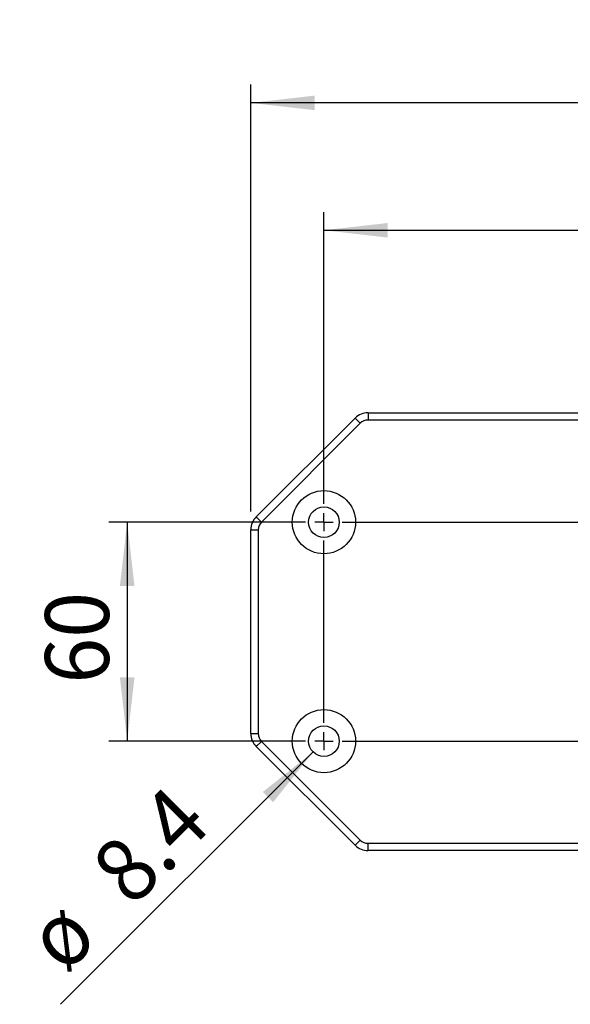
# Model space of a CAD drawing. Extents: x 0 to 841, y 0 to 594.
# Drawn here: x 717 to 747, y 88 to 142 of the extents above; entities that cross this region are included whole.
import ezdxf

# ---------------------------------------------------------------- set-up
doc = ezdxf.new("R2010")
doc.units = 0
doc.layers.get('0').update_dxf_attribs({"linetype": 'CONTINUOUS'})
doc.layers.add('ZEICHNUNGSKOPF', color=7, linetype='CONTINUOUS')
doc.styles.add('SLDTEXTSTYLE1', font='ARIAL.TTF', dxfattribs={"width": 0.948})
doc.dimstyles.new('SLDDIMSTYLE0', dxfattribs={"dimtxt": 3.5, "dimasz": 3.5, "dimexe": 0, "dimexo": 0.0625, "dimgap": 0.875, "dimtad": 1, "dimlfac": 5, "dimrnd": 1e-09, "dimzin": 12, "dimsah": 1, "dimcen": 0.09, "dimazin": 3, "dimtfac": 1, "dimtofl": 0, "dimtmove": 0, "dimatfit": 3})
doc.dimstyles.new('SLDDIMSTYLE7', dxfattribs={"dimtxt": 3.5, "dimasz": 3.5, "dimexe": 0, "dimexo": 0.0625, "dimgap": 0.875, "dimtad": 1, "dimlfac": 5, "dimrnd": 1e-09, "dimzin": 12, "dimsah": 1, "dimcen": 0, "dimazin": 3, "dimtfac": 1, "dimtofl": 0, "dimtmove": 0, "dimatfit": 3})

# ---------------------------------------------------------------- blocks, each defined once
blk = doc.blocks.new('*D59')
at = {"layer": 'ZEICHNUNGSKOPF'}
for p, q in [((733.518, 115.795), (733.518, 131.795)), ((789.518, 115.795), (789.518, 131.795)), ((733.518, 130.795), (789.518, 130.795))]:
    blk.add_line(p, q, dxfattribs=at)
for points in [[(733.518, 130.795), (737.018, 130.395), (737.018, 131.195)], [(789.518, 130.795), (786.018, 131.195), (786.018, 130.395)]]:
    blk.add_solid(points, dxfattribs=at)
at = {"layer": 'ZEICHNUNGSKOPF', "linetype": 'CONTINUOUS', "style": 'SLDTEXTSTYLE1', "width": 0.948}
blk.add_text('280', height=3.5, dxfattribs=at).set_placement((757.373, 131.793))
blk = doc.blocks.new('*D61')
at = {"layer": 'ZEICHNUNGSKOPF'}
for p, q in [((729.518, 115.381), (729.518, 138.776)), ((793.518, 115.381), (793.518, 138.776)), ((793.518, 137.776), (729.518, 137.776))]:
    blk.add_line(p, q, dxfattribs=at)
for points in [[(729.518, 137.776), (733.018, 137.376), (733.018, 138.176)], [(793.518, 137.776), (790.018, 138.176), (790.018, 137.376)]]:
    blk.add_solid(points, dxfattribs=at)
at = {"layer": 'ZEICHNUNGSKOPF', "linetype": 'CONTINUOUS', "style": 'SLDTEXTSTYLE1', "width": 0.948}
blk.add_text('320', height=3.5, dxfattribs=at).set_placement((757.313, 138.774))
blk = doc.blocks.new('*D63')
at = {"layer": 'ZEICHNUNGSKOPF'}
for p, q in [((732.518, 114.795), (721.746, 114.795)), ((722.746, 114.795), (722.746, 102.795)), ((732.518, 102.795), (721.746, 102.795))]:
    blk.add_line(p, q, dxfattribs=at)
for points in [[(722.746, 114.795), (722.346, 111.295), (723.146, 111.295)], [(722.746, 102.795), (723.146, 106.295), (722.346, 106.295)]]:
    blk.add_solid(points, dxfattribs=at)
at = {"layer": 'ZEICHNUNGSKOPF', "linetype": 'CONTINUOUS', "style": 'SLDTEXTSTYLE1', "width": 0.948}
blk.add_text('60', height=3.5, rotation=90, dxfattribs=at).set_placement((721.748, 105.949))
blk = doc.blocks.new('*D64')
at = {"layer": 'ZEICHNUNGSKOPF', "color": 7}
blk.add_line((732.924, 102.201), (719.096, 88.373), dxfattribs=at)
blk.add_solid([(732.924, 102.201), (730.167, 100.009), (730.732, 99.443)], dxfattribs=at)
at = {"layer": 'ZEICHNUNGSKOPF', "color": 7, "linetype": 'CONTINUOUS', "style": 'SLDTEXTSTYLE1', "width": 0.948}
for s, p in [('8.4', (723.025, 93.637)), ('ø', (719.335, 89.966))]:
    blk.add_text(s, height=3.5, rotation=45, dxfattribs=at).set_placement(p)
blk = doc.blocks.new('SW_CENTERMARKSYMBOL_7')
at = {"layer": 'ZEICHNUNGSKOPF', "color": 0}
for p, q in [((0, 0), (-0.5, 0)), ((0, 0), (0, 0.5)), ((0, 0), (0, -0.5)), ((0, 0), (0.5, 0)), ((1, 0), (55, 0)), ((56, 0), (55.5, 0)), ((56, 0), (56, 0.5)), ((56, 0), (56, -0.5)), ((56, 0), (56.5, 0)), ((0, -11), (0, -1)), ((56, -11), (56, -1)), ((16, -6), (16, -5.5)), ((28, -6), (28, -5.5)), ((40, -6), (40, -5.5)), ((16, -6), (15.5, -6)), ((16, -6), (16, -6.5)), ((16, -6), (16.5, -6)), ((17, -6), (27, -6)), ((28, -6), (27.5, -6)), ((28, -6), (28, -6.5)), ((28, -6), (28.5, -6)), ((29, -6), (39, -6)), ((40, -6), (39.5, -6)), ((40, -6), (40, -6.5)), ((40, -6), (40.5, -6)), ((0, -12), (0, -11.5)), ((56, -12), (56, -11.5)), ((0, -12), (-0.5, -12)), ((0, -12), (0, -12.5)), ((0, -12), (0.5, -12)), ((1, -12), (55, -12)), ((56, -12), (55.5, -12)), ((56, -12), (56, -12.5)), ((56, -12), (56.5, -12))]:
    blk.add_line(p, q, dxfattribs=at)

msp = doc.modelspace()

# ---------------------------------------------------------------- linework, layer by layer
at = {"color": 7, "linetype": 'CONTINUOUS'}
for p, q in [((729.8113, 115.088), (735.2255, 120.5023)), ((735.9326, 120.7952), (787.1042, 120.7952)), ((787.1042, 120.3952), (735.9326, 120.3952)), ((735.5083, 120.2194), (730.0941, 114.8052)), ((729.5184, 103.2094), (729.5184, 114.3809)), ((729.9184, 114.3809), (729.9184, 103.2094)), ((730.0941, 102.7851), (735.5083, 97.3709)), ((735.2255, 97.088), (729.8113, 102.5023)), ((735.9326, 97.1952), (787.1042, 97.1952)), ((787.1042, 96.7952), (735.9326, 96.7952))]:
    msp.add_line(p, q, dxfattribs=at)
at = {"color": 8, "linetype": 'CONTINUOUS'}
for p, q in [((735.2255, 120.5023), (735.5083, 120.2194)), ((735.9326, 120.7952), (735.9326, 120.3952)), ((729.8113, 115.088), (730.0941, 114.8052)), ((729.5184, 114.3809), (729.9184, 114.3809)), ((729.5184, 103.2094), (729.9184, 103.2094)), ((729.8113, 102.5023), (730.0941, 102.7851)), ((735.2255, 97.088), (735.5083, 97.3709)), ((735.9326, 96.7952), (735.9326, 97.1952))]:
    msp.add_line(p, q, dxfattribs=at)
at = {"color": 7, "linetype": 'CONTINUOUS'}
for centre, radius in [((733.5184, 114.7952), 1.73), ((733.5184, 114.7952), 0.84), ((733.5184, 102.7952), 1.73), ((733.5184, 102.7952), 0.84)]:
    msp.add_circle(centre, radius, dxfattribs=at)
for centre, radius, start, end in [((735.9326, 119.7952), 1, 90, 135), ((735.9326, 119.7952), 0.6, 90, 135), ((730.5184, 114.3809), 1, 135, 180), ((730.5184, 114.3809), 0.6, 135, 180), ((730.5184, 103.2094), 1, 180, 225), ((730.5184, 103.2094), 0.6, 180, 225), ((735.9326, 97.7952), 0.6, 225, 270), ((735.9326, 97.7952), 1, 225, 270)]:
    msp.add_arc(centre, radius, start, end, dxfattribs=at)

# ---------------------------------------------------------------- block references
at = {"layer": 'ZEICHNUNGSKOPF'}
msp.add_blockref('SW_CENTERMARKSYMBOL_7', (733.5184, 114.7952), dxfattribs=at)

# ---------------------------------------------------------------- dimensions: what is measured, and where the dimension line sits
for base, p1, p2, picture, middle in [((729.5184, 140.4598), (793.5184, 114.3809), (729.5184, 114.3809), '*D61', (761.5184, 140.4598)), ((789.5184, 130.7952), (733.5184, 114.7952), (789.5184, 114.7952), '*D59', (761.5184, 130.7952))]:
    dim = msp.add_linear_dim(base=base, p1=p1, p2=p2, dimstyle='SLDDIMSTYLE0', dxfattribs=at)
    dim.commit()
    dim.dimension.update_dxf_attribs({"geometry": picture, "text_midpoint": middle, "dimtype": 160})
dim = msp.add_linear_dim(base=(722.7456, 102.7952), p1=(733.5184, 114.7952), p2=(733.5184, 102.7952), angle=90, dimstyle='SLDDIMSTYLE0', dxfattribs=at)
dim.commit()
dim.dimension.update_dxf_attribs({"geometry": '*D63', "text_midpoint": (722.7456, 108.7952), "dimtype": 160})
at = {"layer": 'ZEICHNUNGSKOPF', "color": 7}
dim = msp.add_diameter_dim_2p(p1=(734.1124, 103.3891), p2=(732.9244, 102.2012), dimstyle='SLDDIMSTYLE7', dxfattribs=at)
dim.commit()
dim.dimension.update_dxf_attribs({"geometry": '*D64', "text_midpoint": (724.1978, 93.4746), "dimtype": 163})

doc.saveas('drawing.dxf')
